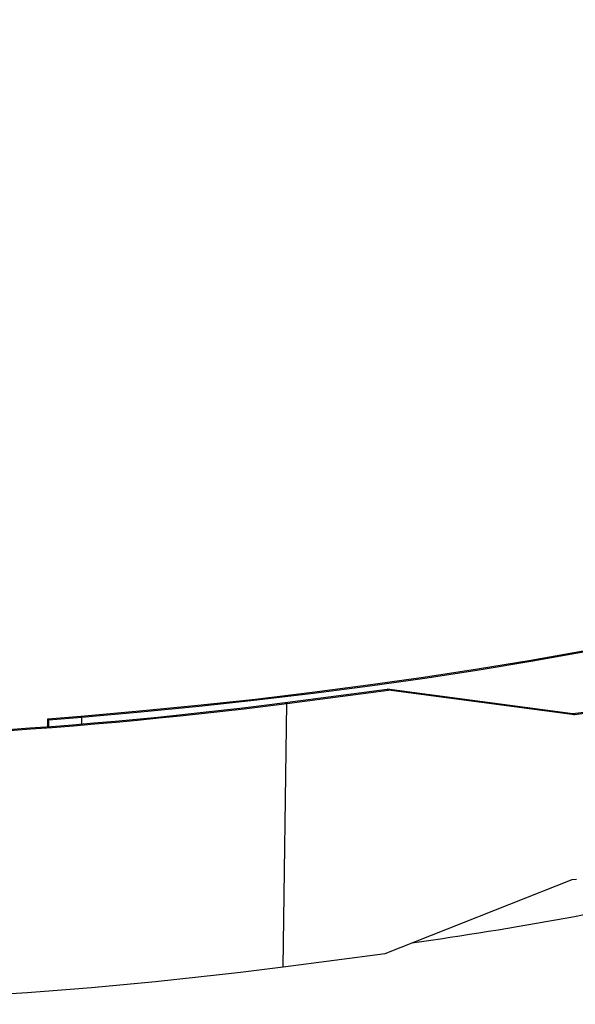
# Model space of a CAD drawing. Units: inches. Extents: x 2 to 154, y 1 to 99.
# Drawn here: x 140 to 142, y 45 to 47 of the extents above; entities that cross this region are included whole.
import ezdxf

# ---------------------------------------------------------------- set-up
doc = ezdxf.new("R2010")
doc.units = ezdxf.units.IN
doc.header["$MEASUREMENT"] = 0
doc.linetypes.add('SLD-Solid', pattern=[0])

msp = doc.modelspace()

# ---------------------------------------------------------------- linework, layer by layer
at = {"color": 7, "linetype": 'SLD-Solid', "lineweight": 30}
for p, q in [((140.8922, 45.4435), (141.1385, 45.4759)), ((140.8958, 45.4412), (141.1421, 45.4736)), ((141.1385, 45.4759), (141.1421, 45.4736)), ((141.5873, 45.4159), (141.1385, 45.4759)), ((141.5909, 45.4136), (141.1421, 45.4736)), ((140.8872, 44.805), (140.8958, 45.4412)), ((140.8922, 45.4435), (140.8958, 45.4412)), ((141.6409, 45.4229), (141.5873, 45.4159)), ((141.6409, 45.4201), (141.5909, 45.4136)), ((140.3184, 45.3851), (140.3187, 45.4044)), ((140.3187, 45.4044), (140.3981, 45.4109)), ((140.3187, 45.4044), (140.3212, 45.402)), ((140.321, 45.3853), (140.3212, 45.402)), ((140.3212, 45.402), (140.4006, 45.4085)), ((140.3981, 45.4109), (140.4006, 45.4085)), ((141.5873, 45.4159), (141.5909, 45.4136)), ((141.1335, 44.8374), (141.5855, 45.016)), ((141.5855, 45.016), (141.5958, 45.0173)), ((140.8872, 44.805), (141.1335, 44.8374))]:
    msp.add_line(p, q, dxfattribs=at)
at = {"color": 8, "linetype": 'SLD-Solid', "lineweight": 30}
msp.add_line((140.4004, 45.3914), (140.4006, 45.4085), dxfattribs=at)
at = {"color": 7, "linetype": 'SLD-Solid', "lineweight": 30, "flags": 128}
for points in [[(140.3981, 45.4109), (140.5403, 45.4233), (140.681, 45.437), (140.8201, 45.452), (140.9573, 45.4683), (141.0927, 45.4859), (141.226, 45.5047), (141.3571, 45.5248), (141.4859, 45.5461), (141.6124, 45.5686), (141.7363, 45.5922), (141.8575, 45.6171), (141.976, 45.643), (142.0916, 45.6701), (142.2042, 45.6983), (142.3137, 45.7275), (142.4201, 45.7578), (142.5231, 45.789), (142.6228, 45.8212), (142.719, 45.8544), (142.8115, 45.8885), (142.9005, 45.9234), (142.9857, 45.9592), (143.067, 45.9959), (143.1444, 46.0332), (143.2179, 46.0714), (143.2873, 46.1102), (143.3526, 46.1497), (143.4138, 46.1899), (143.4707, 46.2306), (143.5233, 46.2719), (143.5716, 46.3137), (143.6155, 46.356), (143.655, 46.3987), (143.69, 46.4418), (143.7205, 46.4853), (143.7465, 46.5291), (143.768, 46.5731), (143.7848, 46.6174), (143.7971, 46.6619), (143.8049, 46.7065), (143.808, 46.7513), (143.8065, 46.7961), (143.8004, 46.8409), (143.7897, 46.8857), (143.7744, 46.9305), (143.7546, 46.9751), (143.7302, 47.0196), (143.7012, 47.0639), (143.6879, 47.0822)], [(140.4006, 45.4085), (140.5431, 45.4209), (140.684, 45.4346), (140.8233, 45.4497), (140.9608, 45.466), (141.0964, 45.4836), (141.2299, 45.5025), (141.3612, 45.5226), (141.4903, 45.5439), (141.6169, 45.5664), (141.741, 45.5901), (141.8625, 45.615), (141.9812, 45.641), (142.097, 45.6682), (142.2098, 45.6964), (142.3195, 45.7256), (142.426, 45.7559), (142.5293, 45.7873), (142.6291, 45.8195), (142.7254, 45.8528), (142.8182, 45.8869), (142.9073, 45.9219), (142.9926, 45.9578), (143.0741, 45.9944), (143.1516, 46.0319), (143.2252, 46.0701), (143.2948, 46.109), (143.3602, 46.1486), (143.4214, 46.1888), (143.4784, 46.2296), (143.5311, 46.271), (143.5795, 46.3128), (143.6235, 46.3552), (143.663, 46.398), (143.6981, 46.4412), (143.7287, 46.4847), (143.7547, 46.5286), (143.7762, 46.5727), (143.7931, 46.6171), (143.8055, 46.6616), (143.8132, 46.7064), (143.8163, 46.7512), (143.8148, 46.7961), (143.8087, 46.841), (143.798, 46.8858), (143.7827, 46.9307), (143.7628, 46.9754), (143.7384, 47.0199), (143.7094, 47.0643), (143.6885, 47.0926)]]:
    msp.add_lwpolyline(points, dxfattribs=at)
at = {"color": 7, "linetype": 'SLD-Solid', "lineweight": 30}
for centre, radius, start, end in [((139.4706, 56.6479), 11.297, 268.84279, 277.24784), ((139.4702, 56.6247), 11.2713, 268.84279, 277.24785), ((139.771, 54.8382), 10.0769, 278.14115, 282.4107), ((139.462, 56.0117), 11.297, 268.84279, 277.24784)]:
    msp.add_arc(centre, radius, start, end, dxfattribs=at)

doc.saveas('drawing.dxf')
